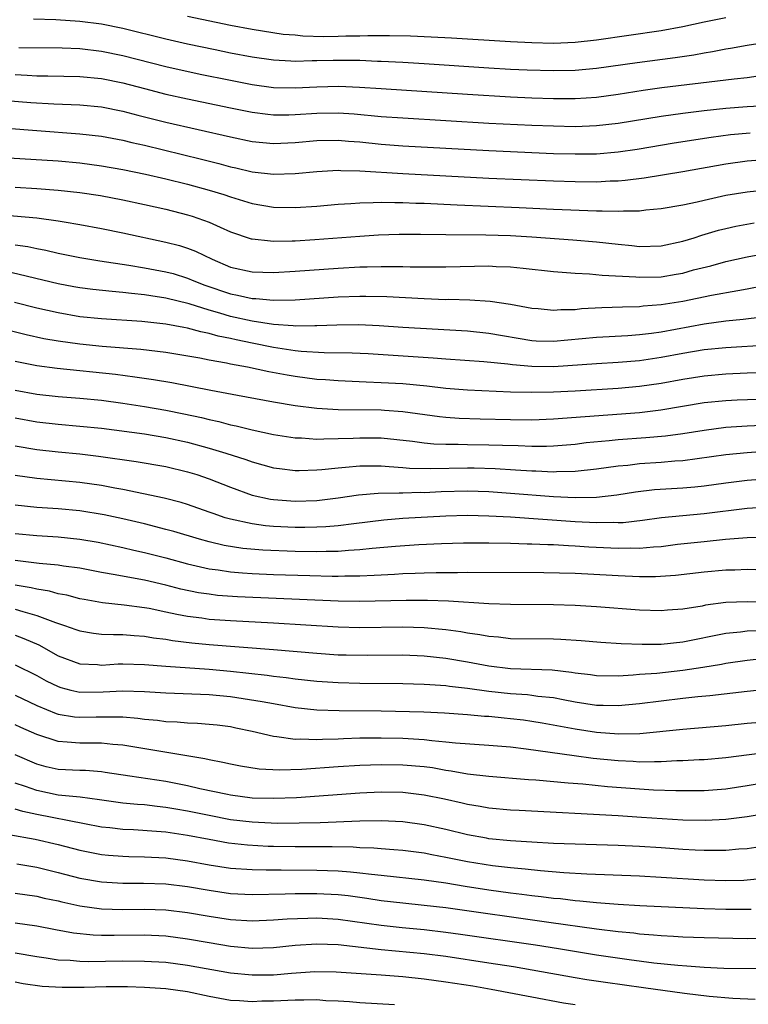
# Model space of a CAD drawing. Units: inches. Extents: x 2625000 to 2628000, y 1464000 to 1467000.
# Drawn here: x 2625279 to 2625347, y 1465090 to 1465181 of the extents above; entities that cross this region are included whole.
import ezdxf

# ---------------------------------------------------------------- set-up
doc = ezdxf.new("R2010")
doc.units = ezdxf.units.IN
doc.header["$MEASUREMENT"] = 0
doc.layers.add('LD26251464_2ft', color=215, linetype='Continuous')

msp = doc.modelspace()

# ---------------------------------------------------------------- linework, layer by layer
at = {"layer": 'LD26251464_2ft'}
for points, elevation in [([(2625349.183, 1465179.183), (2625347, 1465178.842), (2625345.44, 1465178.56), (2625345, 1465178.494), (2625343.753, 1465178.247), (2625343, 1465178.131), (2625342.044, 1465177.956), (2625340.296, 1465177.704), (2625336.753, 1465177.247), (2625333, 1465176.699), (2625331, 1465176.516), (2625329, 1465176.481), (2625326.558, 1465176.558), (2625325, 1465176.631), (2625323, 1465176.749), (2625317, 1465177.142), (2625315, 1465177.258), (2625313, 1465177.361), (2625312.635, 1465177.365), (2625311, 1465177.443), (2625308.539, 1465177.461), (2625307, 1465177.418), (2625306.574, 1465177.426), (2625305, 1465177.375), (2625304.594, 1465177.406), (2625303, 1465177.475), (2625301, 1465177.755), (2625299, 1465178.14), (2625297.56, 1465178.44), (2625295, 1465178.985), (2625293, 1465179.435), (2625289, 1465180.436), (2625287, 1465180.819), (2625285, 1465181.064), (2625282.77, 1465181.23), (2625280.7, 1465181.3)], 9846), ([(2625345, 1465181.411), (2625343, 1465181.005), (2625341, 1465180.575), (2625339, 1465180.216), (2625333, 1465179.354), (2625331, 1465179.133), (2625329, 1465179.049), (2625327, 1465179.084), (2625325, 1465179.181), (2625319.527, 1465179.527), (2625317.63, 1465179.63), (2625315.71, 1465179.71), (2625313.755, 1465179.754), (2625313, 1465179.743), (2625311.755, 1465179.755), (2625311, 1465179.719), (2625309.707, 1465179.707), (2625309, 1465179.677), (2625307.666, 1465179.666), (2625305.711, 1465179.711), (2625305, 1465179.797), (2625303.879, 1465179.879), (2625301, 1465180.326), (2625299, 1465180.704), (2625295, 1465181.537)], 9848), ([(2625279.351, 1465178.649), (2625283.369, 1465178.631), (2625285, 1465178.56), (2625287, 1465178.336), (2625289, 1465177.928), (2625293, 1465176.891), (2625296.193, 1465176.193), (2625299, 1465175.615), (2625301, 1465175.233), (2625303, 1465174.96), (2625305, 1465174.907), (2625307, 1465175.008), (2625309.068, 1465175.068), (2625310.989, 1465174.989), (2625313, 1465174.843), (2625321, 1465174.322), (2625325, 1465174.085), (2625327, 1465173.993), (2625329, 1465173.925), (2625331, 1465173.92), (2625332.025, 1465173.975), (2625333, 1465174.049), (2625335, 1465174.316), (2625337.312, 1465174.688), (2625339.061, 1465174.939), (2625345, 1465175.658), (2625345.767, 1465175.766), (2625347, 1465175.891), (2625348.019, 1465176.019)], 9844), ([(2625279, 1465176.147), (2625280.108, 1465176.108), (2625281, 1465176.045), (2625282.039, 1465176.039), (2625285, 1465175.97), (2625287, 1465175.789), (2625289, 1465175.386), (2625291, 1465174.847), (2625293, 1465174.336), (2625295, 1465173.892), (2625299, 1465173.059), (2625301, 1465172.662), (2625302.473, 1465172.473), (2625303, 1465172.422), (2625304.419, 1465172.419), (2625305, 1465172.438), (2625307, 1465172.573), (2625309, 1465172.595), (2625310.493, 1465172.493), (2625313, 1465172.266), (2625315, 1465172.13), (2625323, 1465171.643), (2625327, 1465171.452), (2625329, 1465171.377), (2625331, 1465171.339), (2625333, 1465171.412), (2625335, 1465171.638), (2625339, 1465172.291), (2625341, 1465172.579), (2625343, 1465172.827), (2625345, 1465173.044), (2625347, 1465173.199), (2625348.733, 1465173.267)], 9842), ([(2625277.776, 1465173.776), (2625280.446, 1465173.553), (2625282.58, 1465173.42), (2625285, 1465173.326), (2625287, 1465173.147), (2625289, 1465172.753), (2625290.382, 1465172.382), (2625293, 1465171.731), (2625299, 1465170.356), (2625301, 1465169.948), (2625303, 1465169.754), (2625305, 1465169.843), (2625307, 1465170.024), (2625309, 1465170.051), (2625309.966, 1465169.966), (2625311, 1465169.899), (2625313, 1465169.7), (2625315, 1465169.547), (2625323, 1465169.092), (2625329, 1465168.832), (2625331, 1465168.775), (2625333, 1465168.8), (2625335, 1465168.972), (2625336.769, 1465169.231), (2625340.197, 1465169.803), (2625343.656, 1465170.344), (2625345.422, 1465170.578), (2625347.25, 1465170.75)], 9840), ([(2625275, 1465171.42), (2625281, 1465170.941), (2625285, 1465170.654), (2625287, 1465170.421), (2625289, 1465170.045), (2625289.837, 1465169.838), (2625291, 1465169.581), (2625296.299, 1465168.299), (2625297.901, 1465167.901), (2625299, 1465167.595), (2625299.493, 1465167.493), (2625301, 1465167.129), (2625303, 1465166.899), (2625305, 1465166.964), (2625307, 1465167.155), (2625309, 1465167.265), (2625309.247, 1465167.247), (2625311, 1465167.226), (2625315, 1465166.967), (2625323, 1465166.531), (2625329, 1465166.275), (2625331, 1465166.209), (2625333, 1465166.194), (2625334.272, 1465166.272), (2625335, 1465166.292), (2625335.657, 1465166.343), (2625337.425, 1465166.575), (2625341, 1465167.16), (2625345, 1465167.853), (2625347, 1465168.134), (2625349, 1465168.297)], 9838), ([(2625278.422, 1465168.422), (2625283, 1465168.132), (2625285, 1465167.949), (2625287, 1465167.683), (2625289, 1465167.332), (2625291.106, 1465166.894), (2625293, 1465166.457), (2625295, 1465165.968), (2625297, 1465165.426), (2625298.388, 1465165), (2625299, 1465164.786), (2625301, 1465164.169), (2625303, 1465163.844), (2625305, 1465163.812), (2625307, 1465163.943), (2625309, 1465164.114), (2625310.179, 1465164.179), (2625311, 1465164.248), (2625312.256, 1465164.256), (2625313, 1465164.298), (2625314.26, 1465164.26), (2625315, 1465164.274), (2625316.215, 1465164.215), (2625317, 1465164.201), (2625320.045, 1465164.045), (2625325.803, 1465163.803), (2625329, 1465163.649), (2625333, 1465163.498), (2625333.512, 1465163.512), (2625335, 1465163.463), (2625335.506, 1465163.506), (2625337, 1465163.511), (2625337.588, 1465163.588), (2625339, 1465163.701), (2625341, 1465164.053), (2625342.336, 1465164.336), (2625343, 1465164.502), (2625345, 1465164.937), (2625347, 1465165.265), (2625349, 1465165.484)], 9836), ([(2625279, 1465165.68), (2625281, 1465165.577), (2625283, 1465165.424), (2625285, 1465165.199), (2625286.919, 1465164.919), (2625289, 1465164.532), (2625291, 1465164.1), (2625293, 1465163.638), (2625295, 1465163.138), (2625295.439, 1465163), (2625297, 1465162.44), (2625298.035, 1465161.965), (2625299, 1465161.546), (2625300.912, 1465160.912), (2625301, 1465160.889), (2625302.7, 1465160.7), (2625303, 1465160.69), (2625304.709, 1465160.708), (2625305, 1465160.724), (2625306.833, 1465160.833), (2625311, 1465161.155), (2625312.734, 1465161.266), (2625314.662, 1465161.338), (2625316.658, 1465161.342), (2625319, 1465161.291), (2625322.727, 1465161.273), (2625325, 1465161.195), (2625327, 1465161.071), (2625330.797, 1465160.797), (2625333, 1465160.611), (2625335, 1465160.393), (2625336.283, 1465160.283), (2625337, 1465160.2), (2625339, 1465160.252), (2625341, 1465160.667), (2625342.071, 1465161), (2625342.763, 1465161.237), (2625344.312, 1465161.687), (2625345, 1465161.858), (2625345.939, 1465162.061), (2625347.631, 1465162.369)], 9834), ([(2625277, 1465163.189), (2625281, 1465162.846), (2625283, 1465162.569), (2625283.533, 1465162.467), (2625285, 1465162.229), (2625287, 1465161.868), (2625289, 1465161.464), (2625293, 1465160.595), (2625294.268, 1465160.268), (2625295, 1465160.043), (2625295.756, 1465159.756), (2625297.286, 1465159), (2625299, 1465158.276), (2625301, 1465157.822), (2625303, 1465157.768), (2625305, 1465157.881), (2625309, 1465158.179), (2625311, 1465158.292), (2625311.704, 1465158.296), (2625313, 1465158.341), (2625313.679, 1465158.321), (2625315, 1465158.331), (2625315.693, 1465158.307), (2625319, 1465158.282), (2625323, 1465158.386), (2625323.657, 1465158.343), (2625325, 1465158.296), (2625326.186, 1465158.187), (2625329, 1465157.868), (2625330.217, 1465157.783), (2625331, 1465157.707), (2625332.35, 1465157.65), (2625333.522, 1465157.522), (2625336.633, 1465157.367), (2625337, 1465157.33), (2625339, 1465157.382), (2625340.394, 1465157.606), (2625341, 1465157.718), (2625342.004, 1465158.004), (2625343.601, 1465158.398), (2625345, 1465158.786), (2625347, 1465159.223), (2625349, 1465159.609)], 9832), ([(2625279, 1465160.345), (2625280.176, 1465160.176), (2625281, 1465159.999), (2625281.846, 1465159.846), (2625283, 1465159.576), (2625285, 1465159.161), (2625286.848, 1465158.848), (2625289.554, 1465158.445), (2625291, 1465158.204), (2625293, 1465157.836), (2625293.663, 1465157.663), (2625295, 1465157.256), (2625295.583, 1465157), (2625296.605, 1465156.605), (2625299, 1465155.776), (2625299.658, 1465155.658), (2625301, 1465155.352), (2625301.345, 1465155.345), (2625303, 1465155.198), (2625305, 1465155.234), (2625309, 1465155.501), (2625311, 1465155.576), (2625311.579, 1465155.579), (2625313.532, 1465155.531), (2625317, 1465155.342), (2625319, 1465155.274), (2625319.28, 1465155.28), (2625321.234, 1465155.234), (2625323.115, 1465155.114), (2625325, 1465154.841), (2625327, 1465154.463), (2625327.581, 1465154.419), (2625329, 1465154.266), (2625329.669, 1465154.331), (2625331, 1465154.343), (2625331.586, 1465154.414), (2625333.481, 1465154.519), (2625335.41, 1465154.59), (2625337, 1465154.625), (2625337.332, 1465154.668), (2625339, 1465154.788), (2625341, 1465155.104), (2625343.657, 1465155.657), (2625346.109, 1465156.109), (2625347, 1465156.252), (2625348.555, 1465156.555)], 9830), ([(2625348.373, 1465153.627), (2625346.6, 1465153.4), (2625345, 1465153.237), (2625343, 1465152.965), (2625339, 1465152.239), (2625338.109, 1465152.109), (2625337, 1465151.977), (2625335.899, 1465151.9), (2625333, 1465151.743), (2625329, 1465151.351), (2625327.392, 1465151.392), (2625327, 1465151.416), (2625323, 1465152.109), (2625321, 1465152.311), (2625315, 1465152.666), (2625312.816, 1465152.816), (2625310.905, 1465152.905), (2625308.888, 1465152.888), (2625307, 1465152.81), (2625306.821, 1465152.821), (2625305, 1465152.796), (2625304.822, 1465152.822), (2625303, 1465152.937), (2625301, 1465153.25), (2625299, 1465153.695), (2625298.003, 1465153.996), (2625297, 1465154.267), (2625295.143, 1465154.858), (2625293, 1465155.39), (2625291.592, 1465155.592), (2625291, 1465155.696), (2625289.807, 1465155.807), (2625289, 1465155.921), (2625287.995, 1465155.995), (2625286.199, 1465156.199), (2625285, 1465156.355), (2625284.454, 1465156.454), (2625283, 1465156.731), (2625277.93, 1465157.93)], 9828), ([(2625349, 1465151.013), (2625345, 1465150.78), (2625343, 1465150.577), (2625341, 1465150.246), (2625339, 1465149.871), (2625337, 1465149.581), (2625335, 1465149.416), (2625333, 1465149.306), (2625329, 1465149.024), (2625327, 1465149.028), (2625325.189, 1465149.189), (2625324.742, 1465149.257), (2625322.511, 1465149.489), (2625319, 1465149.72), (2625317.82, 1465149.819), (2625311.794, 1465150.206), (2625310.284, 1465150.284), (2625307.681, 1465150.319), (2625305.555, 1465150.444), (2625305, 1465150.506), (2625303, 1465150.803), (2625301, 1465151.203), (2625299.514, 1465151.514), (2625299, 1465151.636), (2625297.862, 1465151.861), (2625297, 1465152.112), (2625296.248, 1465152.248), (2625295, 1465152.6), (2625294.651, 1465152.651), (2625293, 1465152.986), (2625290.769, 1465153.231), (2625287, 1465153.465), (2625285, 1465153.669), (2625283, 1465154.011), (2625281, 1465154.47), (2625278.941, 1465155)], 9826), ([(2625277, 1465152.754), (2625280.004, 1465152.004), (2625281.648, 1465151.648), (2625283, 1465151.416), (2625285, 1465151.139), (2625287.07, 1465150.93), (2625290.661, 1465150.661), (2625293, 1465150.384), (2625296.147, 1465149.854), (2625297, 1465149.675), (2625298.617, 1465149.383), (2625299, 1465149.294), (2625300.574, 1465149), (2625302.564, 1465148.564), (2625304.255, 1465148.255), (2625305, 1465148.136), (2625307, 1465147.88), (2625307.829, 1465147.829), (2625309, 1465147.731), (2625311.611, 1465147.611), (2625313, 1465147.568), (2625315, 1465147.452), (2625317.24, 1465147.24), (2625319, 1465147.039), (2625321, 1465146.886), (2625325, 1465146.701), (2625327, 1465146.646), (2625329, 1465146.686), (2625331, 1465146.793), (2625335, 1465147.028), (2625337, 1465147.217), (2625339, 1465147.509), (2625341, 1465147.868), (2625343, 1465148.182), (2625345, 1465148.366), (2625347, 1465148.44), (2625349, 1465148.475)], 9824), ([(2625279, 1465149.543), (2625281, 1465149.147), (2625282.892, 1465148.891), (2625288.316, 1465148.316), (2625290.096, 1465148.096), (2625291.846, 1465147.846), (2625293.559, 1465147.559), (2625297.157, 1465146.843), (2625299.632, 1465146.368), (2625303, 1465145.757), (2625305, 1465145.423), (2625307, 1465145.167), (2625309, 1465145.045), (2625312.978, 1465145.022), (2625313.315, 1465145), (2625315, 1465144.878), (2625318.409, 1465144.409), (2625319, 1465144.346), (2625320.25, 1465144.25), (2625322.176, 1465144.176), (2625325, 1465144.112), (2625327, 1465144.101), (2625329, 1465144.183), (2625337, 1465144.786), (2625338.975, 1465145.025), (2625343, 1465145.691), (2625345, 1465145.897), (2625346.05, 1465145.95), (2625347.989, 1465146.011)], 9822), ([(2625279, 1465146.85), (2625281, 1465146.481), (2625283, 1465146.262), (2625285, 1465146.107), (2625287, 1465145.902), (2625289, 1465145.631), (2625291, 1465145.338), (2625293, 1465144.997), (2625294.662, 1465144.662), (2625296.301, 1465144.301), (2625297, 1465144.116), (2625297.924, 1465143.924), (2625299, 1465143.633), (2625299.533, 1465143.533), (2625301, 1465143.166), (2625303, 1465142.741), (2625305, 1465142.424), (2625305.587, 1465142.412), (2625307, 1465142.298), (2625307.657, 1465142.342), (2625309, 1465142.343), (2625310.393, 1465142.392), (2625311, 1465142.43), (2625313, 1465142.411), (2625315.889, 1465142.112), (2625317, 1465141.957), (2625317.869, 1465141.869), (2625319, 1465141.835), (2625320.156, 1465141.844), (2625321, 1465141.813), (2625323, 1465141.783), (2625324.271, 1465141.729), (2625325.706, 1465141.705), (2625327, 1465141.647), (2625328.349, 1465141.652), (2625329, 1465141.679), (2625331, 1465141.844), (2625332.027, 1465141.973), (2625334.169, 1465142.169), (2625335, 1465142.264), (2625337.558, 1465142.442), (2625339.394, 1465142.606), (2625341, 1465142.826), (2625343, 1465143.144), (2625345, 1465143.395), (2625347, 1465143.537), (2625349, 1465143.629)], 9820), ([(2625279, 1465144.262), (2625281, 1465143.897), (2625283, 1465143.674), (2625285, 1465143.517), (2625287, 1465143.315), (2625291, 1465142.786), (2625293, 1465142.462), (2625295, 1465142.017), (2625297, 1465141.469), (2625298.574, 1465141), (2625300.414, 1465140.414), (2625301, 1465140.196), (2625303, 1465139.647), (2625303.561, 1465139.561), (2625305, 1465139.387), (2625305.38, 1465139.38), (2625307, 1465139.433), (2625307.466, 1465139.466), (2625309, 1465139.647), (2625309.693, 1465139.693), (2625311, 1465139.828), (2625311.813, 1465139.813), (2625313, 1465139.826), (2625313.747, 1465139.747), (2625315, 1465139.675), (2625315.613, 1465139.613), (2625317.559, 1465139.559), (2625321, 1465139.64), (2625321.633, 1465139.633), (2625323.574, 1465139.574), (2625325.46, 1465139.46), (2625327, 1465139.342), (2625327.343, 1465139.343), (2625329, 1465139.26), (2625329.281, 1465139.281), (2625331, 1465139.312), (2625333, 1465139.526), (2625335, 1465139.808), (2625335.886, 1465139.885), (2625337, 1465140.026), (2625339, 1465140.162), (2625340.281, 1465140.281), (2625341, 1465140.324), (2625345, 1465140.871), (2625347, 1465141.072), (2625349, 1465141.207)], 9818), ([(2625279, 1465141.668), (2625281, 1465141.324), (2625283, 1465141.108), (2625285, 1465140.925), (2625286.727, 1465140.727), (2625290.228, 1465140.228), (2625293, 1465139.757), (2625295, 1465139.277), (2625295.882, 1465139), (2625297, 1465138.614), (2625299, 1465137.828), (2625301, 1465137.102), (2625302.722, 1465136.721), (2625303, 1465136.682), (2625305, 1465136.539), (2625307, 1465136.608), (2625309, 1465136.846), (2625310.874, 1465137.126), (2625312.714, 1465137.286), (2625314.677, 1465137.323), (2625315, 1465137.305), (2625316.639, 1465137.361), (2625317, 1465137.351), (2625318.562, 1465137.438), (2625321, 1465137.494), (2625323, 1465137.425), (2625325, 1465137.285), (2625329, 1465136.966), (2625331, 1465136.873), (2625333, 1465136.908), (2625334.883, 1465137.117), (2625336.602, 1465137.398), (2625338.384, 1465137.616), (2625341, 1465137.781), (2625342.128, 1465137.872), (2625343, 1465137.971), (2625345, 1465138.254), (2625347, 1465138.501), (2625349, 1465138.656)], 9816), ([(2625349, 1465135.982), (2625347, 1465135.845), (2625343, 1465135.352), (2625341, 1465135.185), (2625339.014, 1465134.986), (2625337.265, 1465134.735), (2625335.462, 1465134.538), (2625335, 1465134.529), (2625334.55, 1465134.55), (2625333, 1465134.521), (2625331, 1465134.62), (2625325, 1465135.042), (2625323, 1465135.145), (2625321, 1465135.196), (2625319, 1465135.154), (2625315, 1465134.915), (2625313.224, 1465134.776), (2625310.446, 1465134.446), (2625309, 1465134.248), (2625307.852, 1465134.148), (2625307, 1465134.115), (2625305.901, 1465134.099), (2625305, 1465134.107), (2625303, 1465134.194), (2625302.252, 1465134.253), (2625301, 1465134.42), (2625299, 1465134.855), (2625298.514, 1465135), (2625297.383, 1465135.383), (2625297, 1465135.531), (2625295, 1465136.227), (2625294.408, 1465136.408), (2625292.824, 1465136.824), (2625289, 1465137.623), (2625288.252, 1465137.748), (2625287, 1465137.99), (2625285, 1465138.273), (2625281, 1465138.644), (2625279, 1465138.935)], 9814), ([(2625349.204, 1465133.204), (2625347, 1465133.137), (2625344.975, 1465132.974), (2625343, 1465132.778), (2625340.502, 1465132.502), (2625339, 1465132.303), (2625338.271, 1465132.271), (2625337, 1465132.14), (2625336.17, 1465132.17), (2625335, 1465132.147), (2625332.282, 1465132.281), (2625331, 1465132.368), (2625330.387, 1465132.387), (2625329, 1465132.476), (2625328.483, 1465132.483), (2625327, 1465132.556), (2625326.559, 1465132.559), (2625325, 1465132.613), (2625323, 1465132.647), (2625320.64, 1465132.64), (2625318.585, 1465132.586), (2625316.484, 1465132.484), (2625314.335, 1465132.335), (2625312.14, 1465132.14), (2625311, 1465132.007), (2625309.96, 1465131.96), (2625309, 1465131.869), (2625307.869, 1465131.868), (2625307, 1465131.836), (2625305, 1465131.87), (2625301.985, 1465131.985), (2625300.143, 1465132.143), (2625298.417, 1465132.417), (2625297, 1465132.755), (2625296.11, 1465133), (2625293.723, 1465133.723), (2625293, 1465133.922), (2625291, 1465134.438), (2625289, 1465134.912), (2625287.274, 1465135.275), (2625285, 1465135.627), (2625283, 1465135.819), (2625281, 1465135.962), (2625279, 1465136.183)], 9812), ([(2625279, 1465133.55), (2625281, 1465133.348), (2625283, 1465133.215), (2625285, 1465133.003), (2625286.717, 1465132.717), (2625289, 1465132.248), (2625290.003, 1465132.003), (2625291, 1465131.787), (2625293, 1465131.273), (2625295, 1465130.729), (2625297, 1465130.265), (2625297.84, 1465130.16), (2625299, 1465129.968), (2625300.101, 1465129.9), (2625301, 1465129.816), (2625303, 1465129.735), (2625306.373, 1465129.627), (2625308.424, 1465129.576), (2625309, 1465129.577), (2625309.603, 1465129.602), (2625311, 1465129.606), (2625312.346, 1465129.654), (2625313, 1465129.707), (2625314.235, 1465129.765), (2625315, 1465129.825), (2625316.144, 1465129.856), (2625317, 1465129.9), (2625318.098, 1465129.902), (2625319, 1465129.927), (2625320.083, 1465129.917), (2625321, 1465129.932), (2625328.085, 1465129.915), (2625331, 1465129.847), (2625332.201, 1465129.799), (2625335, 1465129.63), (2625337, 1465129.532), (2625338.466, 1465129.534), (2625340.344, 1465129.656), (2625343, 1465129.969), (2625345, 1465130.152), (2625345.833, 1465130.167), (2625347, 1465130.219), (2625347.795, 1465130.205)], 9810), ([(2625349.164, 1465127.164), (2625347, 1465127.179), (2625345, 1465127.115), (2625343.128, 1465126.872), (2625342.805, 1465126.805), (2625341, 1465126.526), (2625339.576, 1465126.424), (2625339, 1465126.366), (2625337, 1465126.409), (2625333, 1465126.729), (2625331, 1465126.843), (2625329, 1465126.901), (2625325, 1465126.948), (2625323, 1465127.009), (2625319.243, 1465127.243), (2625317.308, 1465127.308), (2625315.31, 1465127.31), (2625311, 1465127.225), (2625309, 1465127.261), (2625299.655, 1465127.655), (2625297.792, 1465127.792), (2625297, 1465127.889), (2625296.037, 1465128.036), (2625294.383, 1465128.383), (2625293, 1465128.735), (2625291, 1465129.2), (2625289.47, 1465129.47), (2625288.286, 1465129.714), (2625287, 1465129.927), (2625285, 1465130.303), (2625283.482, 1465130.518), (2625283, 1465130.605), (2625281.238, 1465130.762), (2625279, 1465131.039)], 9808), ([(2625348.499, 1465124.499), (2625347, 1465124.456), (2625346.374, 1465124.374), (2625345, 1465124.255), (2625341, 1465123.455), (2625339, 1465123.239), (2625337.222, 1465123.222), (2625335.29, 1465123.29), (2625333.405, 1465123.406), (2625331.56, 1465123.56), (2625329.687, 1465123.687), (2625329, 1465123.712), (2625325, 1465123.768), (2625323.899, 1465123.899), (2625323, 1465123.962), (2625322.14, 1465124.139), (2625321, 1465124.287), (2625320.401, 1465124.401), (2625319, 1465124.59), (2625317, 1465124.769), (2625315, 1465124.828), (2625311, 1465124.783), (2625309, 1465124.827), (2625303, 1465125.203), (2625299, 1465125.42), (2625297, 1465125.564), (2625296.335, 1465125.664), (2625295, 1465125.825), (2625294.001, 1465126.001), (2625293, 1465126.23), (2625291.44, 1465126.56), (2625291, 1465126.64), (2625289.106, 1465126.894), (2625287.107, 1465127.107), (2625285.404, 1465127.404), (2625285, 1465127.483), (2625283.8, 1465127.8), (2625283, 1465127.947), (2625282.186, 1465128.186), (2625281, 1465128.362), (2625280.496, 1465128.496), (2625279, 1465128.74)], 9806), ([(2625279, 1465126.523), (2625279.711, 1465126.289), (2625281, 1465125.931), (2625282.735, 1465125.265), (2625283.571, 1465125), (2625284.634, 1465124.634), (2625285, 1465124.488), (2625286.28, 1465124.281), (2625287, 1465124.203), (2625288.144, 1465124.144), (2625289, 1465124.158), (2625290.057, 1465124.056), (2625291, 1465124.014), (2625291.857, 1465123.857), (2625293, 1465123.717), (2625293.606, 1465123.606), (2625295.39, 1465123.39), (2625297, 1465123.24), (2625303, 1465122.76), (2625307, 1465122.411), (2625309, 1465122.284), (2625309.735, 1465122.264), (2625311.761, 1465122.24), (2625315, 1465122.265), (2625317, 1465122.188), (2625319, 1465121.971), (2625321, 1465121.62), (2625323, 1465121.241), (2625325, 1465120.994), (2625328.863, 1465120.863), (2625330.667, 1465120.667), (2625331, 1465120.605), (2625332.448, 1465120.448), (2625333, 1465120.36), (2625335, 1465120.333), (2625336.404, 1465120.404), (2625337, 1465120.466), (2625338.584, 1465120.584), (2625341, 1465120.856), (2625342.867, 1465121.133), (2625344.592, 1465121.408), (2625345, 1465121.494), (2625347, 1465121.769), (2625348.112, 1465121.887)], 9804), ([(2625279, 1465124.101), (2625279.802, 1465123.802), (2625281.186, 1465123.186), (2625283, 1465122.187), (2625285, 1465121.442), (2625286.641, 1465121.359), (2625287, 1465121.323), (2625288.574, 1465121.426), (2625289, 1465121.432), (2625291, 1465121.388), (2625293, 1465121.219), (2625297, 1465120.929), (2625299, 1465120.751), (2625302.391, 1465120.391), (2625303, 1465120.297), (2625304.171, 1465120.171), (2625305, 1465120.045), (2625307, 1465119.83), (2625309, 1465119.699), (2625311, 1465119.647), (2625315, 1465119.611), (2625317, 1465119.556), (2625317.505, 1465119.505), (2625319, 1465119.412), (2625319.352, 1465119.352), (2625321, 1465119.17), (2625323, 1465118.894), (2625325, 1465118.683), (2625326.579, 1465118.579), (2625327, 1465118.532), (2625327.555, 1465118.445), (2625329, 1465118.297), (2625329.882, 1465118.118), (2625331, 1465117.921), (2625333, 1465117.61), (2625333.607, 1465117.607), (2625335, 1465117.561), (2625337, 1465117.748), (2625339, 1465118.01), (2625341, 1465118.24), (2625342.394, 1465118.394), (2625343.507, 1465118.493), (2625347, 1465118.896), (2625349.103, 1465119.103)], 9802), ([(2625279, 1465121.348), (2625281, 1465120.348), (2625281.87, 1465119.87), (2625283, 1465119.316), (2625283.236, 1465119.236), (2625284.181, 1465119), (2625285, 1465118.816), (2625287.177, 1465118.823), (2625289, 1465118.922), (2625291, 1465118.865), (2625293, 1465118.736), (2625297, 1465118.583), (2625299, 1465118.402), (2625301.952, 1465117.952), (2625303, 1465117.738), (2625305, 1465117.384), (2625307, 1465117.163), (2625309.091, 1465117.092), (2625313, 1465117.069), (2625316.965, 1465116.965), (2625318.875, 1465116.875), (2625321, 1465116.728), (2625322.583, 1465116.583), (2625323, 1465116.561), (2625324.414, 1465116.414), (2625325, 1465116.367), (2625326.221, 1465116.221), (2625327, 1465116.116), (2625327.956, 1465115.955), (2625331, 1465115.392), (2625333, 1465115.093), (2625335.061, 1465114.938), (2625337.026, 1465114.974), (2625341, 1465115.374), (2625345, 1465115.72), (2625347, 1465115.926), (2625349, 1465116.091)], 9800), ([(2625279, 1465118.516), (2625281, 1465117.552), (2625282.809, 1465116.809), (2625283, 1465116.75), (2625284.517, 1465116.517), (2625285, 1465116.479), (2625286.513, 1465116.512), (2625288.529, 1465116.529), (2625289, 1465116.501), (2625290.394, 1465116.394), (2625291, 1465116.31), (2625292.204, 1465116.204), (2625293, 1465116.095), (2625294.051, 1465116.051), (2625295, 1465115.96), (2625295.929, 1465115.929), (2625297, 1465115.844), (2625297.764, 1465115.764), (2625299, 1465115.602), (2625299.501, 1465115.501), (2625301, 1465115.176), (2625303, 1465114.706), (2625303.308, 1465114.692), (2625305, 1465114.446), (2625305.534, 1465114.466), (2625307, 1465114.404), (2625307.557, 1465114.443), (2625309, 1465114.478), (2625309.492, 1465114.508), (2625311, 1465114.557), (2625313, 1465114.573), (2625315, 1465114.524), (2625317, 1465114.404), (2625317.688, 1465114.312), (2625319, 1465114.204), (2625319.909, 1465114.091), (2625323, 1465113.876), (2625325, 1465113.715), (2625326.454, 1465113.546), (2625330.915, 1465112.915), (2625332.688, 1465112.688), (2625335, 1465112.448), (2625336.386, 1465112.386), (2625337, 1465112.339), (2625338.381, 1465112.381), (2625339, 1465112.362), (2625340.449, 1465112.449), (2625341, 1465112.449), (2625342.538, 1465112.538), (2625343, 1465112.551), (2625345, 1465112.737), (2625350.548, 1465113.451)], 9798), ([(2625349, 1465110.447), (2625347, 1465110.104), (2625345, 1465109.813), (2625343, 1465109.645), (2625340.37, 1465109.63), (2625338.281, 1465109.72), (2625337, 1465109.801), (2625334.023, 1465110.023), (2625331.736, 1465110.264), (2625330.357, 1465110.357), (2625327.37, 1465110.63), (2625326.673, 1465110.673), (2625323, 1465110.967), (2625321, 1465111.198), (2625319.484, 1465111.484), (2625319, 1465111.544), (2625317.767, 1465111.766), (2625317, 1465111.869), (2625315, 1465112.041), (2625313, 1465112.071), (2625311, 1465112.007), (2625309, 1465111.874), (2625305.62, 1465111.62), (2625303.549, 1465111.549), (2625301.645, 1465111.645), (2625299.918, 1465111.918), (2625299, 1465112.105), (2625298.28, 1465112.28), (2625297, 1465112.512), (2625296.614, 1465112.614), (2625289, 1465113.881), (2625288.058, 1465113.943), (2625287, 1465114.069), (2625285.945, 1465114.055), (2625285, 1465114.077), (2625283.823, 1465114.177), (2625283, 1465114.217), (2625281, 1465114.859), (2625279.52, 1465115.52), (2625279, 1465115.767)], 9796), ([(2625349, 1465107.557), (2625347, 1465107.229), (2625345.011, 1465106.99), (2625343.123, 1465106.877), (2625341, 1465106.911), (2625337.18, 1465107.18), (2625335, 1465107.311), (2625325.807, 1465107.807), (2625325, 1465107.859), (2625323, 1465108.042), (2625322.189, 1465108.189), (2625321, 1465108.377), (2625320.504, 1465108.504), (2625318.875, 1465108.875), (2625317, 1465109.255), (2625315, 1465109.473), (2625313, 1465109.508), (2625311, 1465109.424), (2625305.114, 1465109), (2625303, 1465108.921), (2625301, 1465108.973), (2625299, 1465109.235), (2625298.71, 1465109.29), (2625296.163, 1465109.837), (2625295, 1465110.115), (2625293, 1465110.512), (2625289.649, 1465111), (2625287.359, 1465111.359), (2625287, 1465111.404), (2625285.519, 1465111.518), (2625285, 1465111.531), (2625283, 1465111.63), (2625281.885, 1465111.886), (2625281, 1465112.126), (2625279, 1465112.991)], 9794), ([(2625349, 1465104.574), (2625347, 1465104.263), (2625346.212, 1465104.212), (2625345, 1465104.101), (2625344.115, 1465104.115), (2625343, 1465104.089), (2625342.143, 1465104.143), (2625341, 1465104.184), (2625339, 1465104.337), (2625337, 1465104.468), (2625335, 1465104.556), (2625329, 1465104.768), (2625327, 1465104.863), (2625325, 1465104.987), (2625323, 1465105.198), (2625322.762, 1465105.239), (2625321, 1465105.559), (2625319, 1465106.051), (2625317, 1465106.499), (2625315, 1465106.766), (2625313, 1465106.853), (2625311, 1465106.828), (2625307.317, 1465106.682), (2625305.367, 1465106.633), (2625303.376, 1465106.624), (2625301, 1465106.719), (2625299, 1465106.96), (2625297, 1465107.346), (2625295, 1465107.762), (2625293.933, 1465107.932), (2625293, 1465108.11), (2625292.183, 1465108.183), (2625291, 1465108.329), (2625290.37, 1465108.37), (2625289, 1465108.513), (2625286.821, 1465108.821), (2625285.047, 1465109.047), (2625283, 1465109.254), (2625281, 1465109.663), (2625279.959, 1465110.041), (2625279, 1465110.353)], 9792), ([(2625348.49, 1465101.51), (2625347, 1465101.345), (2625346.675, 1465101.325), (2625345, 1465101.278), (2625343, 1465101.341), (2625339, 1465101.606), (2625337, 1465101.72), (2625332.086, 1465101.914), (2625329.963, 1465102.036), (2625327.799, 1465102.201), (2625326.367, 1465102.367), (2625325, 1465102.487), (2625323.317, 1465102.683), (2625321, 1465103.044), (2625319, 1465103.464), (2625317.703, 1465103.703), (2625317, 1465103.852), (2625315, 1465104.102), (2625314.18, 1465104.18), (2625313, 1465104.253), (2625312.317, 1465104.317), (2625311, 1465104.358), (2625310.399, 1465104.399), (2625308.431, 1465104.431), (2625305, 1465104.443), (2625303, 1465104.469), (2625302.48, 1465104.48), (2625300.584, 1465104.583), (2625298.798, 1465104.798), (2625297, 1465105.117), (2625295, 1465105.495), (2625293, 1465105.791), (2625292.13, 1465105.87), (2625289.985, 1465106.015), (2625289, 1465106.051), (2625287.803, 1465106.197), (2625287, 1465106.276), (2625285.435, 1465106.565), (2625281, 1465107.444), (2625279.716, 1465107.716), (2625279, 1465107.94)], 9790), ([(2625278.397, 1465105.603), (2625280.839, 1465105.16), (2625283, 1465104.651), (2625285, 1465104.129), (2625287, 1465103.732), (2625287.665, 1465103.665), (2625289, 1465103.567), (2625289.547, 1465103.547), (2625291, 1465103.53), (2625293, 1465103.424), (2625295, 1465103.151), (2625297, 1465102.779), (2625299, 1465102.467), (2625301, 1465102.328), (2625302.297, 1465102.297), (2625303.691, 1465102.309), (2625307, 1465102.277), (2625309, 1465102.206), (2625310.134, 1465102.134), (2625311, 1465102.04), (2625312.106, 1465101.894), (2625313, 1465101.814), (2625317, 1465101.388), (2625319, 1465101.088), (2625320.788, 1465100.788), (2625323, 1465100.458), (2625325, 1465100.184), (2625326.059, 1465100.059), (2625327, 1465099.928), (2625327.842, 1465099.842), (2625329, 1465099.685), (2625329.635, 1465099.635), (2625331, 1465099.465), (2625331.439, 1465099.439), (2625333, 1465099.272), (2625335, 1465099.115), (2625337.009, 1465098.992), (2625343, 1465098.711), (2625345, 1465098.649), (2625347.351, 1465098.649)], 9788), ([(2625279.138, 1465102.862), (2625281, 1465102.544), (2625283, 1465102.062), (2625285, 1465101.542), (2625287, 1465101.183), (2625289, 1465101.064), (2625290.923, 1465101.077), (2625293, 1465101.018), (2625295, 1465100.772), (2625297, 1465100.409), (2625299, 1465100.122), (2625301, 1465100.022), (2625304.064, 1465100.064), (2625305, 1465100.099), (2625307, 1465100.107), (2625309, 1465100.008), (2625309.911, 1465099.911), (2625311.674, 1465099.674), (2625313, 1465099.467), (2625315, 1465099.236), (2625317, 1465099.037), (2625319, 1465098.796), (2625328.56, 1465097.44), (2625333, 1465096.832), (2625335, 1465096.584), (2625336.445, 1465096.445), (2625337, 1465096.37), (2625338.282, 1465096.283), (2625339, 1465096.205), (2625340.156, 1465096.156), (2625341, 1465096.095), (2625343, 1465096.024), (2625347, 1465095.947), (2625347.957, 1465095.957)], 9786), ([(2625279, 1465100.156), (2625281, 1465099.855), (2625281.69, 1465099.69), (2625283, 1465099.418), (2625283.332, 1465099.331), (2625285, 1465098.972), (2625287, 1465098.69), (2625289, 1465098.621), (2625291, 1465098.651), (2625293, 1465098.596), (2625295, 1465098.356), (2625297, 1465097.999), (2625299, 1465097.7), (2625301, 1465097.587), (2625303, 1465097.655), (2625304.246, 1465097.754), (2625306.169, 1465097.831), (2625307, 1465097.842), (2625309, 1465097.725), (2625313, 1465097.157), (2625314.95, 1465096.95), (2625317, 1465096.763), (2625319, 1465096.529), (2625320.345, 1465096.345), (2625327.33, 1465095.33), (2625329.463, 1465095), (2625333, 1465094.422), (2625336.017, 1465093.983), (2625338.317, 1465093.683), (2625340.557, 1465093.444), (2625341.396, 1465093.396), (2625343, 1465093.266), (2625344.81, 1465093.19), (2625349, 1465093.133)], 9784), ([(2625347.738, 1465090.262), (2625345.644, 1465090.356), (2625343.451, 1465090.549), (2625341.179, 1465090.822), (2625337.36, 1465091.36), (2625333.836, 1465091.836), (2625332.094, 1465092.094), (2625331, 1465092.277), (2625327.014, 1465093), (2625325.29, 1465093.29), (2625323, 1465093.653), (2625319, 1465094.252), (2625317, 1465094.507), (2625313, 1465094.888), (2625309, 1465095.335), (2625307, 1465095.418), (2625305, 1465095.283), (2625303, 1465095.07), (2625301, 1465095.007), (2625299, 1465095.181), (2625297, 1465095.516), (2625295, 1465095.879), (2625293, 1465096.14), (2625291, 1465096.23), (2625288.198, 1465096.198), (2625287, 1465096.213), (2625286.24, 1465096.24), (2625284.425, 1465096.425), (2625282.728, 1465096.728), (2625281, 1465097.069), (2625279, 1465097.368)], 9782), ([(2625331, 1465089.778), (2625329.933, 1465089.933), (2625327, 1465090.471), (2625323.204, 1465091.204), (2625321.499, 1465091.499), (2625319, 1465091.891), (2625317, 1465092.156), (2625315, 1465092.366), (2625313, 1465092.529), (2625308.817, 1465092.817), (2625306.83, 1465092.83), (2625304.676, 1465092.676), (2625303, 1465092.534), (2625301, 1465092.522), (2625299, 1465092.717), (2625295, 1465093.435), (2625293, 1465093.692), (2625291, 1465093.807), (2625289, 1465093.814), (2625285.77, 1465093.769), (2625285, 1465093.798), (2625284.112, 1465093.888), (2625283, 1465093.934), (2625281.879, 1465094.121), (2625281, 1465094.244), (2625279, 1465094.582)], 9780), ([(2625314.216, 1465089.784), (2625311, 1465089.969), (2625310.063, 1465090.063), (2625309, 1465090.122), (2625307.843, 1465090.157), (2625307, 1465090.23), (2625305.806, 1465090.194), (2625305, 1465090.208), (2625303, 1465090.111), (2625301.897, 1465090.103), (2625301, 1465090.062), (2625299.842, 1465090.158), (2625299, 1465090.19), (2625297, 1465090.552), (2625295, 1465090.984), (2625293, 1465091.259), (2625291, 1465091.396), (2625289.444, 1465091.444), (2625287.446, 1465091.446), (2625285.394, 1465091.394), (2625283.371, 1465091.371), (2625281.49, 1465091.49), (2625279.738, 1465091.738), (2625279, 1465091.866)], 9778)]:
    msp.add_lwpolyline(points, dxfattribs=dict(at, elevation=elevation))

doc.saveas('drawing.dxf')
